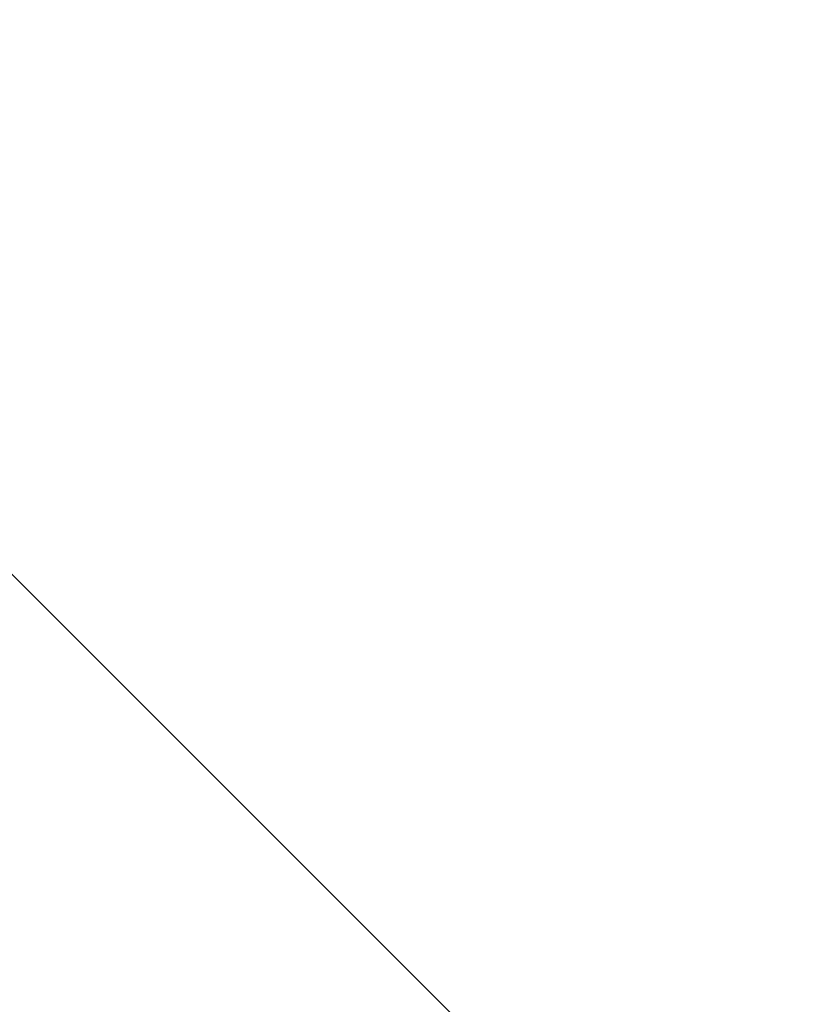
# Model space of a CAD drawing. Extents: x -471 to 69, y -64 to 154.
# Drawn here: x -114 to -107, y 27 to 36 of the extents above; entities that cross this region are included whole.
import ezdxf

# ---------------------------------------------------------------- set-up
doc = ezdxf.new("R2010")
doc.units = 0
doc.header["$LTSCALE"] = 3
doc.header["$MEASUREMENT"] = 0
doc.layers.get('0').update_dxf_attribs({"linetype": 'CONTINUOUS'})
doc.layers.get('DEFPOINTS').update_dxf_attribs({"linetype": 'CONTINUOUS'})
doc.layers.add('OUTLINE', color=7, linetype='CONTINUOUS')
doc.styles.add('TECHNIC', font='techb___.ttf')
doc.dimstyles.new('FICHE_TECHN', dxfattribs={"dimscale": 10, "dimtxt": 0.1875, "dimasz": 0.25, "dimexe": 0.125, "dimexo": 0.125, "dimgap": 0.125, "dimtad": 0, "dimdec": 3, "dimzin": 13, "dimdsep": 46, "dimlunit": 5, "dimtxsty": 'TECHNIC', "dimcen": 0.125, "dimclrd": 256, "dimclre": 256, "dimclrt": 256, "dimadec": 0, "dimazin": 0, "dimtfac": 1, "dimtdec": 3, "dimtofl": 0, "dimtmove": 0, "dimatfit": 2, "dimfxl": 0, "dimfrac": 2, "dimtolj": 1, "dimtzin": 0, "dimarcsym": 0})

# ---------------------------------------------------------------- blocks, each defined once
blk = doc.blocks.new('*D24')
at = {"linetype": 'ByBlock', "lineweight": -2}
for p, q in [((-145.0234, 63.2383), (-136.7649, 71.4967)), ((-135.8811, 68.8451), (-122.2368, 55.2008)), ((-100.7025, 33.6665), (-113.9756, 46.9396)), ((-106.3093, 24.5242), (-98.0508, 32.7826))]:
    blk.add_line(p, q, dxfattribs=at)
at = {"linetype": 'ByBlock'}
for points in [[(-135.5864, 69.1397), (-136.1757, 68.5505), (-137.6488, 70.6129)], [(-100.4079, 33.9612), (-100.9971, 33.3719), (-98.9347, 31.8988)]]:
    blk.add_solid(points, dxfattribs=at)
at = {"layer": 'DEFPOINTS', "color": 0, "linetype": 'ByBlock'}
for p in [(-145.9072, 62.3544), (-98.9347, 31.8988), (-107.1931, 23.6403)]:
    blk.add_point(p, dxfattribs=at)
at = {"linetype": 'ByBlock', "insert": (-118.1062, 51.0702), "char_height": 1.875, "attachment_point": 5, "rotation": 315, "style": 'TECHNIC'}
blk.add_mtext('\\A1;54 3/4"', dxfattribs=at)
blk = doc.blocks.new('*D30')
at = {"linetype": 'ByBlock', "lineweight": -2}
for p, q in [((-144.6572, 62.3544), (-95.4387, 62.3544)), ((-96.6887, 59.8544), (-96.6887, 31.9015)), ((-96.6887, 5.8543), (-96.6887, 25.6269)), ((-144.5294, 3.3543), (-95.4387, 3.3543))]:
    blk.add_line(p, q, dxfattribs=at)
at = {"linetype": 'ByBlock'}
for points in [[(-97.1054, 59.8544), (-96.2721, 59.8544), (-96.6887, 62.3544)], [(-97.1054, 5.8543), (-96.2721, 5.8543), (-96.6887, 3.3543)]]:
    blk.add_solid(points, dxfattribs=at)
at = {"layer": 'DEFPOINTS', "color": 0, "linetype": 'ByBlock'}
for p in [(-145.9072, 62.3544), (-145.7794, 3.3543), (-96.6887, 3.3543)]:
    blk.add_point(p, dxfattribs=at)
at = {"linetype": 'ByBlock', "insert": (-96.6887, 28.7642), "char_height": 1.875, "attachment_point": 5, "rotation": 90, "style": 'TECHNIC'}
blk.add_mtext('\\A1;59"', dxfattribs=at)

msp = doc.modelspace()

# ---------------------------------------------------------------- linework, layer by layer
at = {"layer": 'OUTLINE', "ltscale": 0.5}
msp.add_line((-145.3776, 61.8248), (-107.6591, 24.1063), dxfattribs=at)

# ---------------------------------------------------------------- dimensions: what is measured, and where the dimension line sits
at = {"color": 1, "linetype": 'ByBlock'}
for base, p2, angle, picture, middle in [((-98.9347, 31.8988), (-107.1931, 23.6403), 315, '*D24', (-118.1062, 51.0702)), ((-96.6887, 3.3543), (-145.7794, 3.3543), 90, '*D30', (-96.6887, 28.7642))]:
    dim = msp.add_linear_dim(base=base, p1=(-145.9072, 62.3544), p2=p2, angle=angle, dimstyle='FICHE_TECHN', override={"dimpost": '"'}, dxfattribs=at)
    dim.commit()
    dim.dimension.update_dxf_attribs({"geometry": picture, "text_midpoint": middle, "dimtype": 160})

doc.saveas('drawing.dxf')
